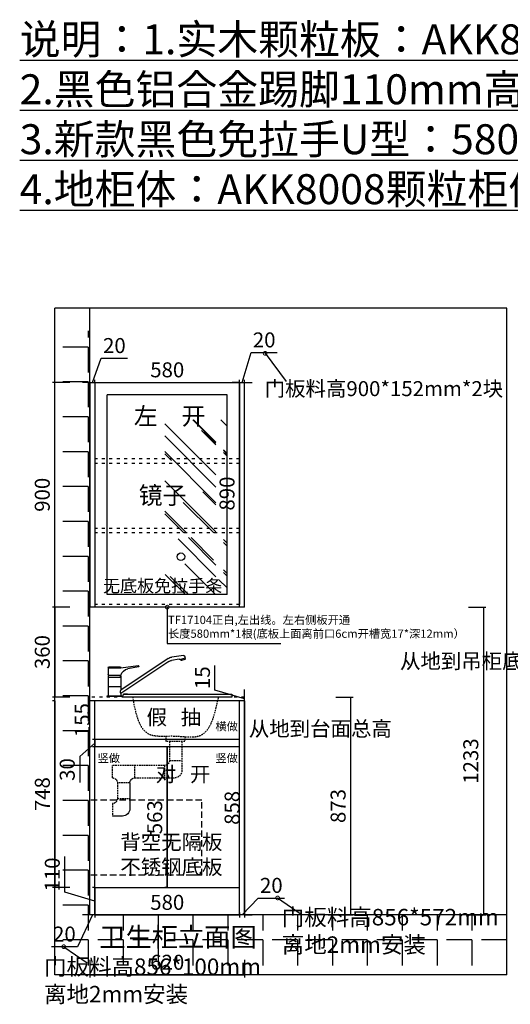
# Model space of a CAD drawing. Units: millimetres. Extents: x 203600 to 209096, y -44987 to -41043.
# Drawn here: x 203600 to 205565, y -44987 to -41043 of the extents above; entities that cross this region are included whole.
import ezdxf

# ---------------------------------------------------------------- set-up
doc = ezdxf.new("R2010")
doc.units = ezdxf.units.MM
doc.header["$PDMODE"] = 35
for name, pattern in [('ACAD_ISO02W100', [15, 12, -3]), ('ACAD_ISO03W100', [30, 12, -18]), ('DASHEDX2', [38.1, 25.4, -12.7]), ('HIDDEN', [9.525, 6.35, -3.175])]:
    doc.linetypes.add(name, pattern=pattern)
doc.layers.add('次要家具', color=2, linetype='Continuous')
doc.styles.add('DS01', font='txt')
doc.styles.add('ROMANC', font='simhei.ttf')
doc.dimstyles.new('x1aoguan③', dxfattribs={"dimscale": 20, "dimtxt": 3, "dimasz": 1.5, "dimexe": 0.5, "dimexo": 0.5, "dimtad": 1, "dimdec": 0, "dimdsep": 46, "dimtxsty": 'ROMANC', "dimblk": 'NONE', "dimcen": 2.5, "dimclrd": 3, "dimclre": 3, "dimadec": 0, "dimazin": 0, "dimtfac": 1, "dimtdec": 0, "dimtmove": 0, "dimatfit": 3, "dimldrblk": 'DOTSMALL', "dimfxl": 3, "dimfxlon": 1, "dimarcsym": 0})

# ---------------------------------------------------------------- blocks, each defined once
blk = doc.blocks.new('*D4')
at = {"color": 3, "lineweight": -2, "transparency": 16777216}
for p, q in [((203901, -43771), (203891, -43771)), ((203901, -43926), (203901, -43771)), ((203901, -43926), (203891, -43926))]:
    blk.add_line(p, q, dxfattribs=at)
at = {"layer": 'Defpoints', "color": 0, "transparency": 16777216}
for p in [(203901, -43771), (203906, -43771), (203901, -43926)]:
    blk.add_point(p, dxfattribs=at)
at = {"color": 0, "lineweight": 15, "transparency": 16777216, "insert": (203858.5, -43848.5), "char_height": 60, "attachment_point": 5, "rotation": 90, "style": 'ROMANC'}
blk.add_mtext('155', dxfattribs=at)
blk = doc.blocks.new('_DOTSMALL')
at = {"color": 0, "linetype": 'ByBlock', "const_width": 0.5}
blk.add_lwpolyline([(-0.0625, 0, 1), (0.0625, 0, 1)], format="xyb", close=True, dxfattribs=at)
blk = doc.blocks.new('_None')
blk = doc.blocks.new('*D5')
at = {"color": 3, "lineweight": -2, "transparency": 16777216}
for p, q in [((203901, -43926), (203891, -43926)), ((203901, -43926), (203901, -43956)), ((203901, -43941), (203841, -43994.5)), ((203901, -43956), (203891, -43956)), ((203841, -43994.5), (203841, -44098.4))]:
    blk.add_line(p, q, dxfattribs=at)
at = {"layer": 'Defpoints', "color": 0, "transparency": 16777216}
for p in [(203906, -43926), (203901, -43956), (203901, -43956)]:
    blk.add_point(p, dxfattribs=at)
at = {"color": 0, "transparency": 16777216, "insert": (203798.2, -44046.4), "char_height": 60, "attachment_point": 5, "rotation": 90, "style": 'ROMANC'}
blk.add_mtext('30', dxfattribs=at)
blk = doc.blocks.new('*D6')
at = {"color": 3, "lineweight": -2, "transparency": 16777216}
for p, q in [((204501, -43771), (204491, -43771)), ((204501, -43771), (204501, -44629)), ((204501, -44629), (204491, -44629))]:
    blk.add_line(p, q, dxfattribs=at)
at = {"layer": 'Defpoints', "color": 0, "transparency": 16777216}
for p in [(204501, -43771), (204501, -44629), (204501, -44629)]:
    blk.add_point(p, dxfattribs=at)
at = {"color": 0, "lineweight": 15, "transparency": 16777216, "insert": (204458.5, -44200), "char_height": 60, "attachment_point": 5, "rotation": 90, "style": 'ROMANC'}
blk.add_mtext('858', dxfattribs=at)
blk = doc.blocks.new('*D7')
at = {"color": 3, "lineweight": -2, "transparency": 16777216}
for p, q in [((204382.2, -43727.9), (204382.2, -43629.1)), ((204501, -43763.5), (204382.2, -43727.9)), ((204501, -43756), (204501, -43726)), ((204501, -43756), (204491, -43756)), ((204501, -43771), (204491, -43771)), ((204501, -43771), (204501, -43756)), ((204501, -43771), (204501, -43756)), ((204501, -43771), (204501, -43801))]:
    blk.add_line(p, q, dxfattribs=at)
at = {"layer": 'Defpoints', "color": 0, "linetype": 'ACAD_ISO03W100', "transparency": 16777216}
for p in [(204501, -43756), (204501, -43756), (204501, -43771)]:
    blk.add_point(p, dxfattribs=at)
at = {"color": 0, "linetype": 'ACAD_ISO03W100', "transparency": 16777216, "insert": (204339.7, -43678.5), "char_height": 60, "attachment_point": 5, "rotation": 90, "style": 'ROMANC'}
blk.add_mtext('15', dxfattribs=at)
blk = doc.blocks.new('*D8')
at = {"color": 3, "lineweight": -2, "transparency": 16777216}
for p, q in [((203891, -44629), (203831.3, -44756)), ((203881, -44629), (203851, -44629)), ((203881, -44629), (203881, -44619)), ((203901, -44629), (203881, -44629)), ((203901, -44629), (203881, -44629)), ((203901, -44619), (203901, -44639)), ((203901, -44629), (203931, -44629)), ((203831.3, -44756), (203726.8, -44756))]:
    blk.add_line(p, q, dxfattribs=at)
at = {"layer": 'Defpoints', "color": 0, "transparency": 16777216}
for p in [(203881, -44629), (203881, -44629), (203901, -44609)]:
    blk.add_point(p, dxfattribs=at)
at = {"color": 0, "lineweight": 15, "transparency": 16777216, "insert": (203779, -44713.2), "char_height": 60, "attachment_point": 5, "style": 'ROMANC'}
blk.add_mtext('20', dxfattribs=at)
blk = doc.blocks.new('*D9')
at = {"color": 3, "lineweight": -2, "transparency": 16777216}
for p, q in [((204491, -44629), (204555.5, -44561)), ((204555.5, -44561), (204660.1, -44561)), ((204481, -44629), (204451, -44629)), ((204481, -44629), (204481, -44619)), ((204501, -44629), (204481, -44629)), ((204501, -44629), (204481, -44629)), ((204501, -44619), (204501, -44639)), ((204501, -44629), (204531, -44629))]:
    blk.add_line(p, q, dxfattribs=at)
at = {"layer": 'Defpoints', "color": 0, "transparency": 16777216}
for p in [(204481, -44629), (204481, -44629), (204501, -44609)]:
    blk.add_point(p, dxfattribs=at)
at = {"color": 0, "lineweight": 15, "transparency": 16777216, "insert": (204607.8, -44518.2), "char_height": 60, "attachment_point": 5, "style": 'ROMANC'}
blk.add_mtext('20', dxfattribs=at)
blk = doc.blocks.new('dscl')
at = {"color": 251}
for p, q in [((-28.3, 163.5), (-31.4, 154.3)), ((-24.2, 165.1), (22.2, 158.6)), ((-31.6, 154.3), (-12.2, 148.5)), ((-30, 153.9), (-30.9, 151.2)), ((-30, 149.4), (-16.8, 145.4)), ((-14.1, 149.1), (-15, 146.3)), ((-11.9, 148.8), (-12.2, 148.5)), ((-11.9, 148.8), (-10.9, 149.7)), ((-7.3, 150.7), (22.8, 145.6)), ((34, 141.2), (226.8, 12.4)), ((37.2, 152.9), (226.8, 26.2)), ((155.7, 120.3), (198.3, 112.2)), ((226.9, 115.7), (156.6, 124.5)), ((273.8, 120.3), (229.8, 120.3)), ((229.8, 84.8), (226.8, 81.8)), ((226.8, 81.8), (226.8, 26.2)), ((276.2, 115.7), (226.9, 115.7)), ((226.9, 84.8), (273.8, 84.8)), ((273.8, 84.8), (276.8, 81.8)), ((276.8, 117.3), (276.8, 89.8)), ((276.8, 81.8), (276.8, 3.5)), ((226.8, 77.2), (276.8, 77.2)), ((-218.4, 10.3), (-218.4, -1.5)), ((215.4, 10), (-218.4, 10)), ((218.4, 0), (-218.4, 0)), ((215.4, 10), (199.2, 10)), ((199.2, 10), (215.4, 10)), ((218.4, 0), (215.4, 10)), ((222.1, 2), (222.1, 0.3)), ((222.1, 0.3), (281, 0.3)), ((279.5, 3.5), (223.6, 3.5)), ((226.8, 39.1), (276.8, 39.1)), ((226.8, 12.4), (226.8, 3.5)), ((281, 0.3), (281, 2)), ((190.1, -345.1), (190.1, -448)), ((220.1, -478), (260.1, -478))]:
    blk.add_line(p, q, dxfattribs=at)
at = {"color": 251, "linetype": 'HIDDEN'}
for p, q in [((44.3, -178.9), (44.3, -157.6)), ((-30.6, -159.8), (-30.6, -178.9)), ((-30.6, -178.9), (44.3, -178.9)), ((-18.4, -178.9), (-18.4, -295.1)), ((31.6, -178.9), (31.6, -255.1)), ((31.6, -255.1), (-18.4, -255.1)), ((51.6, -275.1), (260.1, -275.1)), ((51.6, -275.1), (51.6, -325.1)), ((170.1, -325.1), (170.1, -275.1)), ((260.1, -325.1), (260.1, -275.1)), ((170.1, -325.1), (11.6, -325.1)), ((190.1, -345.1), (240.1, -345.1)), ((240.1, -345.1), (240.1, -408)), ((240.1, -408), (190.1, -408)), ((260.1, -428), (260.1, -478))]:
    blk.add_line(p, q, dxfattribs=at)
at = {"color": 7}
blk.add_line((260.1, -275.1), (260.1, -275.1), dxfattribs=at)
at = {"color": 251}
for centre, radius, start, end in [((-24.8, 160.9), 4.32, 82.0141, 142.8147), ((17.2, 123), 36, 56.2601, 82.0141), ((-29.6, 150.7), 1.44, 161.1592, 253.3417), ((-16.4, 146.8), 1.44, 253.3417, 341.1592), ((-8, 146.5), 4.32, 80.3392, 131.7526), ((18, 117.2), 28.8, 56.2601, 80.3392), ((156.8, 122.2), 2.27, 96.6975, 239.5562), ((229.8, 117.3), 3, 90, 180), ((273.8, 117.3), 3, 0, 90), ((191.8, 77.8), 35, 12.8718, 79.3147), ((226.9, 85.8), 1, 192.8718, 270), ((271.8, 89.8), 5, 270, 0), ((223.6, 2), 1.5, 90, 180), ((212.1, 19.3), 16.2, 334.7604, 25.2396), ((279.5, 2), 1.5, 0, 90), ((220.1, -448), 30, 180, 270)]:
    blk.add_arc(centre, radius, start, end, dxfattribs=at)
at = {"color": 251, "linetype": 'HIDDEN'}
for centre, radius, start, end in [((51.6, -255.1), 20, 180, 270), ((11.6, -295.1), 30, 180, 270), ((170.1, -345.1), 20, 0, 90), ((260.1, -345.1), 20, 90, 180), ((260.1, -408), 20, 180, 270)]:
    blk.add_arc(centre, radius, start, end, dxfattribs=at)
blk.add_spline([(179.8, 0), (112.2, -150.1), (13.6, -157.4), (-90.6, -155.6), (-165.5, 0)], degree=3, dxfattribs=at)
blk = doc.blocks.new('*D10')
at = {"color": 3, "lineweight": -2, "transparency": 16777216}
for p, q in [((203741, -43771), (203731, -43771)), ((203741, -43771), (203741, -44519)), ((203801, -44519), (203731, -44519))]:
    blk.add_line(p, q, dxfattribs=at)
at = {"layer": 'Defpoints', "color": 0, "linetype": 'ACAD_ISO03W100', "transparency": 16777216}
for p in [(203741, -43771), (203741, -44519), (203901, -44519)]:
    blk.add_point(p, dxfattribs=at)
at = {"color": 0, "linetype": 'ACAD_ISO03W100', "transparency": 16777216, "insert": (203698.5, -44145), "char_height": 60, "attachment_point": 5, "rotation": 90, "style": 'ROMANC'}
blk.add_mtext('748', dxfattribs=at)
blk = doc.blocks.new('*D11')
at = {"color": 3, "lineweight": -2, "transparency": 16777216}
for p, q in [((203881, -44809), (203881, -44879)), ((204501, -44809), (204501, -44879)), ((203881, -44869), (204501, -44869))]:
    blk.add_line(p, q, dxfattribs=at)
at = {"layer": 'Defpoints', "color": 0, "transparency": 16777216}
for p in [(203881, -44629), (204501, -44629), (204501, -44869)]:
    blk.add_point(p, dxfattribs=at)
at = {"color": 0, "lineweight": 15, "transparency": 16777216, "insert": (204191, -44826.2), "char_height": 60, "attachment_point": 5, "style": 'ROMANC'}
blk.add_mtext('620', dxfattribs=at)
blk = doc.blocks.new('*D12')
at = {"color": 3, "lineweight": -2, "transparency": 16777216}
for p, q in [((203901, -44619), (203901, -44639)), ((203901, -44629), (204481, -44629)), ((204481, -44619), (204481, -44639))]:
    blk.add_line(p, q, dxfattribs=at)
at = {"layer": 'Defpoints', "color": 0, "transparency": 16777216}
for p in [(203901, -44609), (204481, -44609), (204481, -44629)]:
    blk.add_point(p, dxfattribs=at)
at = {"color": 0, "lineweight": 15, "transparency": 16777216, "insert": (204191, -44586.2), "char_height": 60, "attachment_point": 5, "style": 'ROMANC'}
blk.add_mtext('580', dxfattribs=at)
blk = doc.blocks.new('*D13')
at = {"color": 3, "lineweight": -2, "transparency": 16777216}
for p, q in [((203781.2, -44538.1), (203781.2, -44395.4)), ((203901, -44519), (203891, -44519)), ((203901, -44519), (203901, -44629)), ((203901, -44574), (203781.2, -44538.1)), ((203901, -44629), (203891, -44629))]:
    blk.add_line(p, q, dxfattribs=at)
at = {"layer": 'Defpoints', "color": 0, "transparency": 16777216}
for p in [(203901, -44519), (203901, -44629), (203901, -44629)]:
    blk.add_point(p, dxfattribs=at)
at = {"color": 0, "lineweight": 15, "transparency": 16777216, "insert": (203738.4, -44466.8), "char_height": 60, "attachment_point": 5, "rotation": 90, "style": 'ROMANC'}
blk.add_mtext('110', dxfattribs=at)
blk = doc.blocks.new('*D14')
at = {"color": 3, "lineweight": -2, "transparency": 16777216}
for p, q in [((204865.6, -43756), (204935.6, -43756)), ((204925.6, -43756), (204925.6, -44629)), ((204865.6, -44629), (204935.6, -44629))]:
    blk.add_line(p, q, dxfattribs=at)
at = {"layer": 'Defpoints', "color": 0, "transparency": 16777216}
for p in [(204501, -43756), (204751, -44629), (204925.6, -44629)]:
    blk.add_point(p, dxfattribs=at)
at = {"color": 0, "transparency": 16777216, "insert": (204883.1, -44192.5), "char_height": 60, "attachment_point": 5, "rotation": 90, "style": 'ROMANC'}
blk.add_mtext('873', dxfattribs=at)
blk = doc.blocks.new('*D16')
at = {"color": 3, "lineweight": -2, "transparency": 16777216}
for p, q in [((203801, -42496), (203731, -42496)), ((203741, -43396), (203741, -42496)), ((203801, -43396), (203731, -43396))]:
    blk.add_line(p, q, dxfattribs=at)
at = {"layer": 'Defpoints', "color": 0, "transparency": 16777216}
for p in [(203741, -42496), (203881, -42496), (203881, -43396)]:
    blk.add_point(p, dxfattribs=at)
at = {"color": 0, "lineweight": 15, "transparency": 16777216, "insert": (203698.2, -42946), "char_height": 60, "attachment_point": 5, "rotation": 90, "style": 'ROMANC'}
blk.add_mtext('900', dxfattribs=at)
blk = doc.blocks.new('*D17')
at = {"color": 3, "lineweight": -2, "transparency": 16777216}
for p, q in [((203801, -43396), (203731, -43396)), ((203741, -43396), (203741, -43756)), ((203801, -43756), (203731, -43756))]:
    blk.add_line(p, q, dxfattribs=at)
at = {"layer": 'Defpoints', "color": 0, "transparency": 16777216}
for p in [(203881, -43396), (203741, -43756), (203881, -43756)]:
    blk.add_point(p, dxfattribs=at)
at = {"color": 0, "lineweight": 15, "transparency": 16777216, "insert": (203698.2, -43576), "char_height": 60, "attachment_point": 5, "rotation": 90, "style": 'ROMANC'}
blk.add_mtext('360', dxfattribs=at)
blk = doc.blocks.new('*D15')
at = {"color": 3, "lineweight": -2, "transparency": 16777216}
for p, q in [((203891, -42496), (203926.9, -42398.8)), ((203926.9, -42398.8), (204031.5, -42398.8)), ((203881, -42496), (203851, -42496)), ((203881, -42496), (203881, -42486)), ((203881, -42496), (203901, -42496)), ((203881, -42496), (203901, -42496)), ((203901, -42496), (203901, -42486)), ((203901, -42496), (203931, -42496))]:
    blk.add_line(p, q, dxfattribs=at)
at = {"layer": 'Defpoints', "color": 0, "transparency": 16777216}
for p in [(203881, -42496), (203901, -42496), (203901, -42496)]:
    blk.add_point(p, dxfattribs=at)
at = {"color": 0, "lineweight": 15, "transparency": 16777216, "insert": (203979.2, -42356), "char_height": 60, "attachment_point": 5, "style": 'ROMANC'}
blk.add_mtext('20', dxfattribs=at)
blk = doc.blocks.new('*D18')
at = {"color": 3, "lineweight": -2, "transparency": 16777216}
for p, q in [((204491, -42496), (204526.9, -42376.2)), ((204526.9, -42376.2), (204631.5, -42376.2)), ((204481, -42496), (204451, -42496)), ((204481, -42496), (204481, -42486)), ((204481, -42496), (204501, -42496)), ((204481, -42496), (204501, -42496)), ((204501, -42496), (204501, -42486)), ((204501, -42496), (204531, -42496))]:
    blk.add_line(p, q, dxfattribs=at)
at = {"layer": 'Defpoints', "color": 0, "transparency": 16777216}
for p in [(204481, -42496), (204501, -42496), (204501, -42496)]:
    blk.add_point(p, dxfattribs=at)
at = {"color": 0, "lineweight": 15, "transparency": 16777216, "insert": (204579.2, -42333.4), "char_height": 60, "attachment_point": 5, "style": 'ROMANC'}
blk.add_mtext('20', dxfattribs=at)
blk = doc.blocks.new('*D19')
at = {"color": 3, "lineweight": -2, "transparency": 16777216}
for p, q in [((205397, -43396), (205467, -43396)), ((205457, -43396), (205457, -44629)), ((205397, -44629), (205467, -44629))]:
    blk.add_line(p, q, dxfattribs=at)
at = {"layer": 'Defpoints', "color": 0, "transparency": 16777216}
for p in [(204501, -43396), (204501, -44629), (205457, -44629)]:
    blk.add_point(p, dxfattribs=at)
at = {"color": 0, "transparency": 16777216, "insert": (205414.5, -44012.5), "char_height": 60, "attachment_point": 5, "rotation": 90, "style": 'ROMANC'}
blk.add_mtext('1233', dxfattribs=at)
blk = doc.blocks.new('*D40')
at = {"color": 3, "lineweight": -2, "transparency": 16777216}
for p, q in [((203901, -42496), (203901, -42486)), ((203901, -42496), (204481, -42496)), ((204481, -42496), (204481, -42486))]:
    blk.add_line(p, q, dxfattribs=at)
at = {"layer": 'Defpoints', "color": 0, "transparency": 16777216}
for p in [(203901, -42496), (204481, -42496), (204481, -42496)]:
    blk.add_point(p, dxfattribs=at)
at = {"color": 0, "transparency": 16777216, "insert": (204191, -42453.2), "char_height": 60, "attachment_point": 5, "style": 'ROMANC'}
blk.add_mtext('580', dxfattribs=at)
blk = doc.blocks.new('*D41')
at = {"color": 3, "lineweight": -2, "transparency": 16777216}
for p, q in [((204191, -43956), (204181, -43956)), ((204191, -43956), (204191, -44519)), ((204191, -44519), (204181, -44519))]:
    blk.add_line(p, q, dxfattribs=at)
at = {"layer": 'Defpoints', "color": 0, "transparency": 16777216}
for p in [(204191, -43956), (204191, -44519), (204191, -44519)]:
    blk.add_point(p, dxfattribs=at)
at = {"color": 0, "lineweight": 15, "transparency": 16777216, "insert": (204148.5, -44237.5), "char_height": 60, "attachment_point": 5, "rotation": 90, "style": 'ROMANC'}
blk.add_mtext('563', dxfattribs=at)
blk = doc.blocks.new('*D42')
at = {"color": 3, "lineweight": -2, "transparency": 16777216}
for p, q in [((204481, -42496), (204471, -42496)), ((204481, -42496), (204481, -43386)), ((204481, -43386), (204471, -43386))]:
    blk.add_line(p, q, dxfattribs=at)
at = {"layer": 'Defpoints', "color": 0, "transparency": 16777216}
for p in [(204481, -42496), (204481, -43386), (204481, -43386)]:
    blk.add_point(p, dxfattribs=at)
at = {"color": 0, "transparency": 16777216, "insert": (204438.2, -42941), "char_height": 60, "attachment_point": 5, "rotation": 90, "style": 'ROMANC'}
blk.add_mtext('890', dxfattribs=at)

msp = doc.modelspace()

# ---------------------------------------------------------------- hatches: boundary and pattern name
at = {"linetype": 'DASHEDX2'}
h = msp.add_hatch(dxfattribs=at)
h.set_pattern_fill('ANGLE', color=251, scale=20, angle=-90, style=0)
h.set_pattern_definition([(270, (205551, -44869), (-139.7, -2e-14), [101.6, -38.1]), (180, (205551, -44869), (-3e-14, 139.7), [101.6, -38.1])])
h.paths.add_polyline_path([(203741, -44869), (205551, -44869), (205551, -44629), (203881, -44629), (203881, -42289), (203741, -42289)])
h = msp.add_hatch()
h.set_pattern_fill('AR-RROOF', color=252, scale=5, angle=45, style=0)
h.set_pattern_definition([(135, (410942, 0), (-107.76307, 287.368196), [1905, -254, 635, -127]), (135, (410867.46, 164.34), (209.23997, 29.63485), [381, -41.91, 762, -95.25]), (135, (410973.43, 121.23), (-406.805602, 527.141034), [1016, -177.8, 508, -127])])
h.paths.add_polyline_path([(204181, -42868), (204385.9, -42868), (204385.9, -42707), (204416.1, -42707), (204416.1, -42868), (204431, -42868), (204431, -42646), (204181, -42646)])
h.paths.add_polyline_path([(204181, -42886), (204181, -43099), (204385.9, -43099), (204385.9, -42886)])
h.paths.add_polyline_path([(204181, -42868), (204181, -42886), (204385.9, -42886), (204385.9, -42868)])
h.paths.add_polyline_path([(204385.9, -43117), (204181, -43117), (204181, -43346), (204431, -43346), (204431, -43117), (204416.1, -43117), (204416.1, -43285), (204385.9, -43285)])
h.paths.add_polyline_path([(204195, -43263, -1), (204215, -43263, -1)], flags=16)
h.paths.add_polyline_path([(204123.3, -43263, -1), (204143.3, -43263, -1)])
h.paths.add_polyline_path([(204032.6, -42678.5), (204357.3, -42678.5), (204357.3, -42803.7), (204032.6, -42803.7)], flags=9)
h.paths.add_polyline_path([(204039.6, -43095.5), (204362.3, -43095.5), (204362.3, -43222.3), (204039.6, -43222.3)], flags=9)

# ---------------------------------------------------------------- linework, layer by layer
at = {"linetype": 'ByBlock'}
for p, q in [((203741, -44869), (203741, -42199)), ((205551, -42199), (203741, -42199)), ((203881, -44629), (203881, -42199)), ((205551, -44869), (205551, -42199)), ((204501, -44629), (204501, -43756)), ((205551, -44629), (203881, -44629)), ((205551, -44869), (203741, -44869))]:
    msp.add_line(p, q, dxfattribs=at)
at = {"color": 7}
for p, q in [((203881, -42496), (203881, -43396)), ((203881, -42496), (204501, -42496)), ((203901, -42496), (203901, -43396)), ((204481, -43396), (204481, -42496)), ((204501, -43396), (204501, -42496)), ((204501, -43396), (203881, -43396)), ((204501, -43771), (203881, -43771)), ((203901, -44629), (203901, -43771)), ((204481, -44629), (204481, -43771)), ((204191, -44519), (204191, -43956)), ((203901, -44519), (204481, -44519))]:
    msp.add_line(p, q, dxfattribs=at)
at = {"color": 252}
for p, q in [((204431, -42546), (203951, -42546)), ((203951, -43346), (203951, -42546)), ((204431, -43346), (204431, -42546)), ((204431, -43346), (203951, -43346)), ((204081, -43346), (203951, -43346))]:
    msp.add_line(p, q, dxfattribs=at)
at = {"color": 251, "linetype": 'ACAD_ISO03W100'}
for p, q in [((204481, -42802), (203901, -42802)), ((204481, -42820), (203901, -42820)), ((204481, -43081), (203901, -43081)), ((204481, -43099), (203901, -43099)), ((204481, -43386), (203901, -43386))]:
    msp.add_line(p, q, dxfattribs=at)
at = {"color": 8, "linetype": 'ACAD_ISO03W100'}
msp.add_line((204501, -43756), (203881, -43756), dxfattribs=at)
at = {"color": 1}
for p, q in [((204481, -43926), (203901, -43926)), ((204481, -43956), (203901, -43956))]:
    msp.add_line(p, q, dxfattribs=at)
at = {"layer": '次要家具', "color": 6, "linetype": 'DASHEDX2'}
for p, q in [((204330, -44169), (203881, -44169)), ((203881, -44469), (203881, -44169)), ((204330, -44469), (204330, -44169)), ((204330, -44469), (203881, -44469))]:
    msp.add_line(p, q, dxfattribs=at)
at = {"layer": '次要家具', "color": 6}
msp.add_circle((204246, -43194), 15, dxfattribs=at)

# ---------------------------------------------------------------- block references
at = {"color": 1, "linetype": 'ACAD_ISO03W100', "lineweight": 15, "ltscale": 4, "xscale": -1}
msp.add_blockref('dscl', (204231.4, -43754.8), dxfattribs=at)

# ---------------------------------------------------------------- texts
for s, insert, char_height, width, attachment_point in [('\\A1;{\\fSimSun|b0|i0|c134|p2;\\L说明：1.实木颗粒板：AKK8008 ，封同色PUR边 \\P2.黑色铝合金踢脚110mm高：580mm.\\P3.新款黑色免拉手U型：580mm。\\P4.地柜体：AKK8008颗粒柜体,铰链:BLUM液压3付(全)。}', (203600, -41061.7), 120, 11056.786, 1), ('\\A1;{\\fSimSun|b1|i0|c134|p2;\\C5;无底板免拉手条}', (203933.7, -43285.6), 50, 921.611, 1), ('{\\fSimSun|b1|i0|c134|p54;卫生柜立面图}', (204549.3, -44679.1), 77, 769.873, 3)]:
    msp.add_mtext(s, dxfattribs=dict(insert=insert, char_height=char_height, width=width, attachment_point=attachment_point))
at = {"color": 0}
for s, insert, char_height, width, attachment_point in [('{\\fSimSun|b1|i0|c134|p54;门板料高900*152mm*2块}', (204581.1, -42490.8), 60, 753.053, 1), ('{\\fSimSun|b0|i0|c134|p54;左\u3000开}', (204343.8, -42596), 70, 308.699, 3), ('{\\fSimSun|b0|i0|c134|p54;假   抽}', (204327, -43806.9), 60, 292.262, 3), ('{\\fSimSun|b0|i0|c134|p54;对   开}', (204363.8, -44035.2), 60, 1047.212, 3)]:
    msp.add_mtext(s, dxfattribs=dict(at, insert=insert, char_height=char_height, width=width, attachment_point=attachment_point))
at = {"color": 252, "linetype": 'ACAD_ISO02W100', "insert": (204267.8, -42912.9), "char_height": 70, "width": 310.456, "attachment_point": 3}
msp.add_mtext('{\\fSimSun|b0|i0|c134|p54;镜子}', dxfattribs=at)
at = {"color": 1, "linetype": 'ACAD_ISO03W100', "lineweight": 15, "ltscale": 4, "insert": (204193.9, -43430.7), "char_height": 33, "width": 2415.277, "attachment_point": 1, "style": 'DS01'}
msp.add_mtext('{\\fSimSun|b1|i0|c134|p34;TF17104正白,左出线。左右侧板开通\\P长度580mm*1根(底板上面离前口6cm开槽宽17*深12mm）}', dxfattribs=at)
at = {"color": 4, "attachment_point": 1}
for s, insert, char_height, width in [('{\\fSimSun|b1|i0|c134|p54;\\C256;横做}', (204383.8, -43857.1), 33, 541.151), ('{\\fSimSun|b1|i0|c134|p54;\\C256;门板料高856*572mm\\P\\C1;离地2mm安装}', (204649.9, -44604.7), 66, 541.151), ('{\\fSimSun|b1|i0|c134|p54;\\C256;门板料高856*100mm\\P\\C1;离地2mm安装}', (203697.6, -44803.2), 66, 581.765)]:
    msp.add_mtext(s, dxfattribs=dict(at, insert=insert, char_height=char_height, width=width))
at = {"color": 251, "linetype": 'DASHEDX2', "char_height": 33, "width": 541.151, "attachment_point": 1}
for insert in [(203911.8, -43984.1), (204383.8, -43984.1)]:
    msp.add_mtext('{\\fSimSun|b1|i0|c134|p54;\\C256;竖做}', dxfattribs=dict(at, insert=insert))
at = {"color": 251, "linetype": 'ACAD_ISO03W100', "insert": (204003, -44306.7), "char_height": 60, "width": 1047.212, "attachment_point": 1}
msp.add_mtext('{\\fSimSun|b0|i0|c134|p54;背空无隔板\\P不锈钢底板 }', dxfattribs=at)
at = {"layer": '次要家具', "color": 6, "char_height": 60}
for s, insert, width, attachment_point in [('{\\fSimSun|b0|i0|c134|p54;从地到吊柜底部总高}', (205123.2, -43582), 430.273, 1), ('{\\fSimSun|b0|i0|c134|p54;从地到台面总高}', (205090.7, -43852.7), 333.668, 3)]:
    msp.add_mtext(s, dxfattribs=dict(at, insert=insert, width=width, attachment_point=attachment_point))

# ---------------------------------------------------------------- dimensions: what is measured, and where the dimension line sits
at = {"lineweight": 15}
for base, p1, p2, angle, picture, middle in [((203901, -42496), (203881, -42496), (203901, -42496), 0, '*D15', (203939.4, -42398.8)), ((203901, -44629), (203901, -44519), (203901, -44629), 90, '*D13', (203781.2, -44525.6)), ((204481, -44629), (204501, -44609), (204481, -44629), 0, '*D9', (204568, -44561)), ((203881, -44629), (203901, -44609), (203881, -44629), 180, '*D8', (203818.8, -44756))]:
    dim = msp.add_linear_dim(base=base, p1=p1, p2=p2, angle=angle, dimstyle='x1aoguan③', override={"dimtmove": 1}, dxfattribs=at)
    dim.commit()
    dim.dimension.update_dxf_attribs({"geometry": picture, "text_midpoint": middle, "dimtype": 128})
dim = msp.add_linear_dim(base=(204501, -42496), p1=(204481, -42496), p2=(204501, -42496), dimstyle='x1aoguan③', override={"dimtmove": 1}, dxfattribs=at)
dim.commit()
dim.dimension.update_dxf_attribs({"geometry": '*D18', "text_midpoint": (204539.4, -42333.4)})
at = {"color": 7}
dim = msp.add_linear_dim(base=(204481, -42496), p1=(203901, -42496), p2=(204481, -42496), dimstyle='x1aoguan③', override={"dimtmove": 1}, dxfattribs=at)
dim.commit()
dim.dimension.update_dxf_attribs({"geometry": '*D40', "text_midpoint": (204191, -42453.2)})
at = {"lineweight": 15}
for base, p1, p2, angle, picture, middle in [((203741, -42496), (203881, -43396), (203881, -42496), 90, '*D16', (203698.2, -42946)), ((203741, -43756), (203881, -43396), (203881, -43756), 90, '*D17', (203698.2, -43576)), ((203901, -43771), (203901, -43926), (203906, -43771), 90, '*D4', (203858.5, -43848.5)), ((204501, -44629), (204501, -43771), (204501, -44629), 90, '*D6', (204458.5, -44200)), ((204191, -44519), (204191, -43956), (204191, -44519), 90, '*D41', (204148.5, -44237.5)), ((204481, -44629), (203901, -44609), (204481, -44609), 180, '*D12', (204191, -44586.2)), ((204501, -44869), (203881, -44629), (204501, -44629), 180, '*D11', (204191, -44826.2))]:
    dim = msp.add_linear_dim(base=base, p1=p1, p2=p2, angle=angle, dimstyle='x1aoguan③', override={"dimtmove": 1}, dxfattribs=at)
    dim.commit()
    dim.dimension.update_dxf_attribs({"geometry": picture, "text_midpoint": middle})
at = {"color": 252}
dim = msp.add_linear_dim(base=(204481, -43386), p1=(204481, -42496), p2=(204481, -43386), angle=90, dimstyle='x1aoguan③', override={"dimtmove": 1}, dxfattribs=at)
dim.commit()
dim.dimension.update_dxf_attribs({"geometry": '*D42', "text_midpoint": (204438.2, -42941)})
at = {"color": 7}
dim = msp.add_aligned_dim(p1=(204501, -43396), p2=(204501, -44629), distance=956, dimstyle='x1aoguan③', override={"dimtmove": 1}, dxfattribs=at)
dim.commit()
dim.dimension.update_dxf_attribs({"geometry": '*D19', "text_midpoint": (205414.5, -44012.5)})
at = {"color": 8, "linetype": 'ACAD_ISO03W100'}
for base, p1, p2, picture, middle in [((204501, -43756), (204501, -43771), (204501, -43756), '*D7', (204339.7, -43715.4)), ((203741, -44519), (203741, -43771), (203901, -44519), '*D10', (203698.5, -44145))]:
    dim = msp.add_linear_dim(base=base, p1=p1, p2=p2, angle=90, dimstyle='x1aoguan③', override={"dimtmove": 1}, dxfattribs=at)
    dim.commit()
    dim.dimension.update_dxf_attribs({"geometry": picture, "text_midpoint": middle})
at = {"color": 7}
dim = msp.add_linear_dim(base=(204925.6, -44629), p1=(204501, -43756), p2=(204751, -44629), angle=90, dimstyle='x1aoguan③', override={"dimtmove": 1}, dxfattribs=at)
dim.commit()
dim.dimension.update_dxf_attribs({"geometry": '*D14', "text_midpoint": (204883.1, -44192.5)})
at = {"color": 1}
dim = msp.add_linear_dim(base=(203901, -43956), p1=(203906, -43926), p2=(203901, -43956), angle=270, dimstyle='x1aoguan③', override={"dimtmove": 1}, dxfattribs=at)
dim.commit()
dim.dimension.update_dxf_attribs({"geometry": '*D5', "text_midpoint": (203841, -44007), "dimtype": 128})

# ---------------------------------------------------------------- leaders
at = {"lineweight": 15}
for points in [[(204583.1, -42379.3), (204666.7, -42492.8)], [(204191, -43396), (204191, -43542), (204646, -43542)], [(204633.2, -44560.8), (204727.1, -44625.2)], [(203776.3, -44756), (203870.2, -44820.4)]]:
    msp.add_leader(points, dimstyle='x1aoguan③', override={"dimtmove": 1}, dxfattribs=at)

doc.saveas('drawing.dxf')
